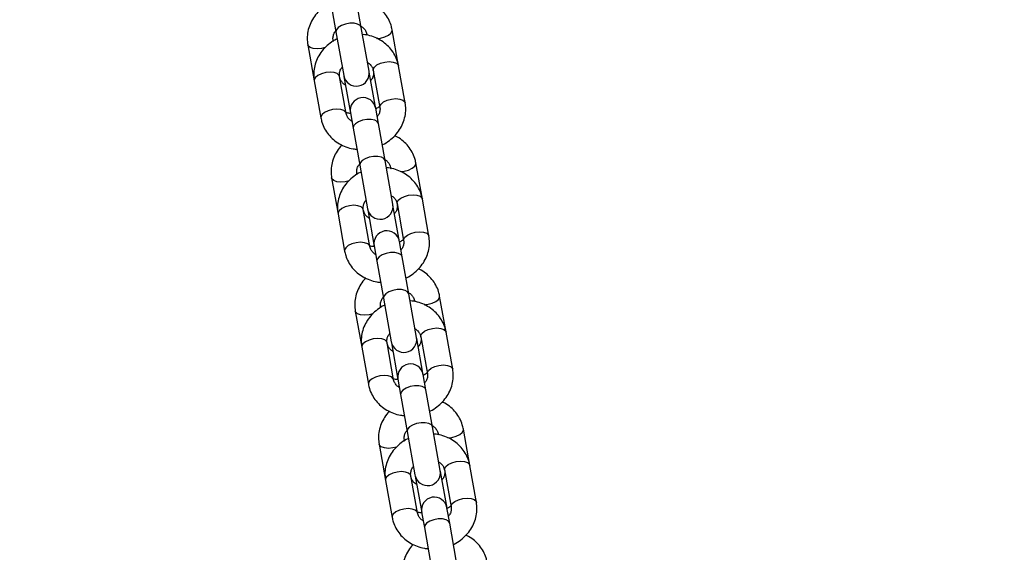
# Model space of a CAD drawing. Units: millimetres. Extents: x 0 to 59.4, y 0 to 42.1.
# Drawn here: x 51 to 51.6, y 24.4 to 24.8 of the extents above; entities that cross this region are included whole.
import ezdxf

# ---------------------------------------------------------------- set-up
doc = ezdxf.new("R2010")
doc.units = ezdxf.units.MM

msp = doc.modelspace()

# ---------------------------------------------------------------- linework, layer by layer
at = {"color": 7, "linetype": 'Continuous', "lineweight": 25}
for p, q in [((51.15867, 24.80966), (51.16307, 24.78496)), ((51.17995, 24.78797), (51.17555, 24.81267)), ((51.16307, 24.78496), (51.16826, 24.75585)), ((51.18514, 24.75886), (51.17995, 24.78797)), ((51.18366, 24.78342), (51.18377, 24.78284)), ((51.20484, 24.7623), (51.20054, 24.78643)), ((51.14428, 24.77641), (51.14858, 24.75227)), ((51.16128, 24.77875), (51.16116, 24.77942)), ((51.20924, 24.7376), (51.20484, 24.7623)), ((51.18526, 24.75816), (51.18519, 24.75851)), ((51.18963, 24.73366), (51.18526, 24.75816)), ((51.18796, 24.75929), (51.19236, 24.73459)), ((51.14858, 24.75227), (51.15298, 24.72757)), ((51.16986, 24.73058), (51.16546, 24.75528)), ((51.16833, 24.7555), (51.16838, 24.75515)), ((51.16838, 24.75515), (51.17274, 24.73069)), ((51.17268, 24.73101), (51.17451, 24.72075)), ((51.19139, 24.72375), (51.18956, 24.73402)), ((51.19579, 24.69905), (51.19139, 24.72375)), ((51.17451, 24.72075), (51.17891, 24.69605)), ((51.20098, 24.66994), (51.19579, 24.69905)), ((51.22068, 24.67338), (51.21638, 24.69753)), ((51.17712, 24.68984), (51.177, 24.69051)), ((51.17891, 24.69605), (51.1841, 24.66693)), ((51.1995, 24.69452), (51.19961, 24.69392)), ((51.16012, 24.6875), (51.16442, 24.66336)), ((51.2038, 24.67037), (51.2082, 24.64568)), ((51.22508, 24.64868), (51.22068, 24.67338)), ((51.1857, 24.64167), (51.1813, 24.66636)), ((51.18417, 24.66659), (51.18422, 24.66625)), ((51.18422, 24.66625), (51.18858, 24.64179)), ((51.2011, 24.66926), (51.20103, 24.6696)), ((51.20547, 24.64475), (51.2011, 24.66926)), ((51.16442, 24.66336), (51.16882, 24.63866)), ((51.20723, 24.63484), (51.2054, 24.64511)), ((51.18853, 24.6421), (51.19035, 24.63183)), ((51.19035, 24.63183), (51.19476, 24.60713)), ((51.21163, 24.61014), (51.20723, 24.63484)), ((51.19476, 24.60713), (51.19994, 24.57802)), ((51.21682, 24.58103), (51.21163, 24.61014)), ((51.21534, 24.60562), (51.21545, 24.60501)), ((51.23652, 24.58447), (51.23222, 24.60862)), ((51.17596, 24.5986), (51.18026, 24.57444)), ((51.19296, 24.60092), (51.19284, 24.60161)), ((51.21694, 24.58035), (51.21687, 24.58069)), ((51.22131, 24.55585), (51.21694, 24.58035)), ((51.21964, 24.58146), (51.22404, 24.55676)), ((51.24092, 24.55977), (51.23652, 24.58447)), ((51.18026, 24.57444), (51.18466, 24.54975)), ((51.20154, 24.55275), (51.19714, 24.57745)), ((51.20001, 24.57768), (51.20006, 24.57735)), ((51.20006, 24.57735), (51.20442, 24.55288)), ((51.20437, 24.55318), (51.2062, 24.54292)), ((51.22307, 24.54592), (51.22124, 24.55619)), ((51.22747, 24.52123), (51.22307, 24.54592)), ((51.2062, 24.54292), (51.2106, 24.51822)), ((51.23266, 24.49211), (51.22747, 24.52123)), ((51.25236, 24.49555), (51.24806, 24.51972)), ((51.2088, 24.51201), (51.20868, 24.5127)), ((51.2106, 24.51822), (51.21578, 24.48911)), ((51.23118, 24.51671), (51.23129, 24.51609)), ((51.1918, 24.5097), (51.19611, 24.48553)), ((51.25676, 24.47085), (51.25236, 24.49555)), ((51.21738, 24.46384), (51.21298, 24.48854)), ((51.21585, 24.48878), (51.2159, 24.48844)), ((51.2159, 24.48844), (51.22026, 24.46398)), ((51.23278, 24.49145), (51.23271, 24.49178)), ((51.23714, 24.46694), (51.23278, 24.49145)), ((51.23549, 24.49255), (51.23989, 24.46785)), ((51.19611, 24.48553), (51.20051, 24.46083)), ((51.23891, 24.45701), (51.23709, 24.46728)), ((51.22021, 24.46427), (51.22204, 24.454)), ((51.22204, 24.454), (51.22644, 24.4293)), ((51.24332, 24.43231), (51.23891, 24.45701))]:
    msp.add_line(p, q, dxfattribs=at)
at = {"color": 8, "linetype": 'Continuous', "lineweight": 25, "flags": 128}
for points in [[(51.17995, 24.78797), (51.17919, 24.78926), (51.17751, 24.79021), (51.17511, 24.79071), (51.17227, 24.7907), (51.16934, 24.79018), (51.16667, 24.78921), (51.16458, 24.78791), (51.16334, 24.78643), (51.16307, 24.78496), (51.16307, 24.78496)], [(51.18367, 24.78336), (51.18391, 24.78275), (51.18394, 24.7827)], [(51.19019, 24.78062), (51.19282, 24.78089), (51.19566, 24.78165), (51.19808, 24.7828), (51.19977, 24.78421), (51.20054, 24.78571), (51.20054, 24.78643)], [(51.1559, 24.7745), (51.15344, 24.77387), (51.15051, 24.7736), (51.14785, 24.77385), (51.14577, 24.77459), (51.14453, 24.77573), (51.14428, 24.77641)], [(51.16116, 24.77941), (51.16116, 24.77869), (51.16113, 24.77857)], [(51.18796, 24.75929), (51.18796, 24.76001), (51.18873, 24.76151), (51.19042, 24.76292), (51.19284, 24.76407), (51.19568, 24.76483), (51.19861, 24.7651), (51.20127, 24.76485), (51.20335, 24.76411), (51.20459, 24.76297), (51.20484, 24.7623)], [(51.16546, 24.75528), (51.16521, 24.75596), (51.16397, 24.7571), (51.16189, 24.75784), (51.15923, 24.75808), (51.1563, 24.75781), (51.15346, 24.75706), (51.15104, 24.7559), (51.14935, 24.75449), (51.14858, 24.753), (51.14858, 24.75227)], [(51.19236, 24.73459), (51.19237, 24.73531), (51.19313, 24.73681), (51.19483, 24.73822), (51.19724, 24.73937), (51.20008, 24.74013), (51.20301, 24.7404), (51.20567, 24.74015), (51.20775, 24.73941), (51.20899, 24.73828), (51.20924, 24.73759)], [(51.16985, 24.73065), (51.16961, 24.73126), (51.16837, 24.7324), (51.16629, 24.73314), (51.16363, 24.73339), (51.1607, 24.73312), (51.15786, 24.73236), (51.15545, 24.7312), (51.15375, 24.72979), (51.15299, 24.7283), (51.15298, 24.72757)], [(51.19139, 24.72375), (51.19064, 24.72504), (51.18895, 24.726), (51.18655, 24.7265), (51.18371, 24.72649), (51.18078, 24.72597), (51.17811, 24.72499), (51.17603, 24.72369), (51.17478, 24.72222), (51.17451, 24.72075), (51.17451, 24.72075)], [(51.19579, 24.69905), (51.19504, 24.70034), (51.19335, 24.7013), (51.19095, 24.7018), (51.18811, 24.70179), (51.18518, 24.70127), (51.18251, 24.7003), (51.18043, 24.699), (51.17918, 24.69752), (51.17891, 24.69605), (51.17891, 24.69605)], [(51.20602, 24.69172), (51.20866, 24.69198), (51.2115, 24.69274), (51.21391, 24.6939), (51.21561, 24.69531), (51.21637, 24.6968), (51.21638, 24.69753)], [(51.177, 24.69051), (51.17699, 24.68979), (51.17697, 24.68965)], [(51.19951, 24.69446), (51.19975, 24.69384), (51.19979, 24.69378)], [(51.17176, 24.6856), (51.16928, 24.68497), (51.16635, 24.6847), (51.16369, 24.68495), (51.16161, 24.68569), (51.16037, 24.68683), (51.16012, 24.68751)], [(51.2038, 24.67037), (51.20381, 24.6711), (51.20457, 24.67259), (51.20627, 24.674), (51.20868, 24.67516), (51.21152, 24.67592), (51.21445, 24.67619), (51.21711, 24.67594), (51.21919, 24.6752), (51.22043, 24.67406), (51.22068, 24.67338)], [(51.1813, 24.66636), (51.18105, 24.66704), (51.17981, 24.66818), (51.17773, 24.66892), (51.17507, 24.66917), (51.17214, 24.6689), (51.1693, 24.66814), (51.16689, 24.66699), (51.16519, 24.66558), (51.16443, 24.66408), (51.16442, 24.66336)], [(51.2082, 24.64568), (51.20821, 24.6464), (51.20897, 24.6479), (51.21067, 24.64931), (51.21308, 24.65046), (51.21592, 24.65122), (51.21885, 24.65149), (51.22151, 24.65124), (51.22359, 24.6505), (51.22483, 24.64936), (51.22508, 24.64868)], [(51.18569, 24.64173), (51.18545, 24.64234), (51.18421, 24.64348), (51.18214, 24.64422), (51.17947, 24.64447), (51.17654, 24.6442), (51.1737, 24.64344), (51.17129, 24.64229), (51.16959, 24.64088), (51.16883, 24.63938), (51.16882, 24.63866)], [(51.20723, 24.63484), (51.20648, 24.63613), (51.2048, 24.63708), (51.20239, 24.63758), (51.19955, 24.63757), (51.19662, 24.63705), (51.19395, 24.63608), (51.19187, 24.63478), (51.19062, 24.6333), (51.19035, 24.63183), (51.19035, 24.63183)], [(51.21163, 24.61014), (51.21088, 24.61143), (51.2092, 24.61238), (51.20679, 24.61289), (51.20395, 24.61287), (51.20102, 24.61235), (51.19835, 24.61138), (51.19627, 24.61008), (51.19502, 24.6086), (51.19476, 24.60713), (51.19476, 24.60713)], [(51.21535, 24.60555), (51.21559, 24.60494), (51.21564, 24.60487)], [(51.22184, 24.60281), (51.2245, 24.60308), (51.22734, 24.60384), (51.22975, 24.60499), (51.23145, 24.6064), (51.23221, 24.6079), (51.23222, 24.60863)], [(51.18762, 24.5967), (51.18512, 24.59606), (51.18219, 24.59579), (51.17953, 24.59604), (51.17745, 24.59678), (51.17621, 24.59792), (51.17596, 24.5986)], [(51.19284, 24.60161), (51.19283, 24.60088), (51.1928, 24.60073)], [(51.21964, 24.58146), (51.21965, 24.58218), (51.22042, 24.58368), (51.22211, 24.58509), (51.22452, 24.58624), (51.22736, 24.587), (51.23029, 24.58727), (51.23296, 24.58702), (51.23503, 24.58628), (51.23627, 24.58515), (51.23652, 24.58447)], [(51.19714, 24.57745), (51.19689, 24.57813), (51.19565, 24.57927), (51.19358, 24.58001), (51.19091, 24.58026), (51.18798, 24.57999), (51.18514, 24.57923), (51.18273, 24.57807), (51.18104, 24.57666), (51.18027, 24.57517), (51.18026, 24.57444)], [(51.22404, 24.55676), (51.22405, 24.55749), (51.22482, 24.55898), (51.22651, 24.56039), (51.22892, 24.56155), (51.23176, 24.5623), (51.23469, 24.56257), (51.23736, 24.56232), (51.23943, 24.56159), (51.24067, 24.56045), (51.24092, 24.55977)], [(51.20153, 24.55282), (51.20129, 24.55343), (51.20005, 24.55457), (51.19798, 24.55531), (51.19531, 24.55556), (51.19238, 24.55529), (51.18954, 24.55453), (51.18713, 24.55338), (51.18544, 24.55197), (51.18467, 24.55047), (51.18467, 24.54974)], [(51.22307, 24.54592), (51.22232, 24.54721), (51.22064, 24.54817), (51.21823, 24.54867), (51.21539, 24.54866), (51.21246, 24.54814), (51.20979, 24.54717), (51.20771, 24.54586), (51.20646, 24.54439), (51.2062, 24.54292), (51.2062, 24.54292)], [(51.22747, 24.52123), (51.22672, 24.52252), (51.22504, 24.52347), (51.22263, 24.52397), (51.21979, 24.52396), (51.21686, 24.52344), (51.21419, 24.52247), (51.21211, 24.52117), (51.21086, 24.51969), (51.2106, 24.51822), (51.2106, 24.51822)], [(51.23766, 24.51391), (51.24034, 24.51418), (51.24318, 24.51493), (51.24559, 24.51609), (51.24729, 24.5175), (51.24805, 24.519), (51.24806, 24.51972)], [(51.20868, 24.5127), (51.20867, 24.51198), (51.20864, 24.51181)], [(51.23119, 24.51665), (51.23143, 24.51603), (51.23148, 24.51595)], [(51.20347, 24.5078), (51.20096, 24.50716), (51.19803, 24.50689), (51.19537, 24.50714), (51.19329, 24.50788), (51.19205, 24.50902), (51.1918, 24.5097)], [(51.23549, 24.49255), (51.23549, 24.49327), (51.23626, 24.49477), (51.23795, 24.49618), (51.24036, 24.49733), (51.2432, 24.49809), (51.24613, 24.49836), (51.2488, 24.49811), (51.25087, 24.49737), (51.25211, 24.49623), (51.25236, 24.49555)], [(51.21298, 24.48854), (51.21273, 24.48921), (51.21149, 24.49035), (51.20942, 24.49109), (51.20675, 24.49134), (51.20382, 24.49107), (51.20098, 24.49031), (51.19857, 24.48916), (51.19688, 24.48775), (51.19611, 24.48625), (51.19611, 24.48553)], [(51.23989, 24.46785), (51.23989, 24.46857), (51.24066, 24.47007), (51.24235, 24.47148), (51.24476, 24.47263), (51.24761, 24.47339), (51.25053, 24.47366), (51.2532, 24.47341), (51.25527, 24.47267), (51.25651, 24.47153), (51.25676, 24.47085)], [(51.21737, 24.4639), (51.21713, 24.46452), (51.21589, 24.46566), (51.21382, 24.46639), (51.21115, 24.46664), (51.20823, 24.46637), (51.20538, 24.46561), (51.20297, 24.46446), (51.20128, 24.46305), (51.20051, 24.46155), (51.20051, 24.46083)], [(51.23891, 24.45701), (51.23816, 24.4583), (51.23648, 24.45925), (51.23407, 24.45976), (51.23123, 24.45974), (51.2283, 24.45922), (51.22563, 24.45825), (51.22355, 24.45695), (51.2223, 24.45547), (51.22204, 24.454), (51.22204, 24.454)]]:
    msp.add_lwpolyline(points, dxfattribs=at)
at = {"color": 7, "linetype": 'Continuous', "lineweight": 25}
for centre, radius, start, end in [((45.41478, 17.14348), 10.28614, 29.85537, 60.912302), ((45.41478, 17.14348), 10.11386, 36.610482, 56.091561), ((51.1767, 24.75735), 0.00857, 190.10211, 10.10211), ((51.18112, 24.73252), 0.00857, 10.10211, 190.10211), ((51.19254, 24.66844), 0.00857, 190.10211, 10.10211), ((51.19696, 24.6436), 0.00857, 10.10211, 190.10211), ((51.20838, 24.57952), 0.00857, 190.10211, 10.10211), ((51.21281, 24.55469), 0.00857, 10.10211, 190.10211), ((51.22422, 24.49061), 0.00857, 190.10211, 10.10211), ((51.22865, 24.46577), 0.00857, 10.10211, 190.10211)]:
    msp.add_arc(centre, radius, start, end, dxfattribs=at)
for points, knots in [([(51.20054, 24.78643), (51.20032, 24.78742), (51.19978, 24.78992), (51.19814, 24.79373), (51.19554, 24.79764), (51.19219, 24.801), (51.1891, 24.80334), (51.18701, 24.80427), (51.1864, 24.80454)], [0, 0, 0, 0, 0.128691, 0.325538, 0.522276, 0.719619, 0.918213, 1, 1, 1, 1]), ([(51.15128, 24.79838), (51.15121, 24.79832), (51.14988, 24.79715), (51.14792, 24.79432), (51.14559, 24.79001), (51.14423, 24.78536), (51.14373, 24.78076), (51.14411, 24.7778), (51.14428, 24.77641)], [0, 0, 0, 0, 0.011249, 0.216213, 0.419985, 0.622023, 0.822068, 1, 1, 1, 1]), ([(51.17983, 24.78866), (51.17998, 24.78859), (51.18096, 24.78809), (51.18218, 24.78676), (51.18327, 24.78507), (51.18355, 24.7839), (51.18366, 24.78342)], [0, 0, 0, 0, 0.0634524, 0.4008423, 0.7544506, 1, 1, 1, 1]), ([(51.16116, 24.77942), (51.16112, 24.7797), (51.16098, 24.78071), (51.16121, 24.78247), (51.16188, 24.78434), (51.16271, 24.78533), (51.16295, 24.78562)], [0, 0, 0, 0, 0.145804, 0.514754, 0.854652, 1, 1, 1, 1]), ([(51.20484, 24.7623), (51.20462, 24.76328), (51.20408, 24.76579), (51.20244, 24.76959), (51.19984, 24.7735), (51.19651, 24.77689), (51.19257, 24.77969), (51.18813, 24.78174), (51.1843, 24.78292), (51.18196, 24.78312), (51.18129, 24.78318)], [0, 0, 0, 0, 0.091803, 0.232232, 0.372583, 0.513366, 0.65504, 0.797837, 0.941769, 1, 1, 1, 1]), ([(51.16351, 24.78013), (51.1635, 24.78012), (51.1619, 24.77947), (51.15907, 24.77747), (51.15525, 24.77418), (51.15218, 24.77022), (51.1499, 24.76586), (51.14853, 24.76122), (51.14803, 24.75663), (51.14841, 24.75367), (51.14858, 24.75227)], [0, 0, 0, 0, 0.00159, 0.148222, 0.294812, 0.44099, 0.586317, 0.730409, 0.873081, 1, 1, 1, 1]), ([(51.18413, 24.76453), (51.18428, 24.76445), (51.18526, 24.76396), (51.18648, 24.76262), (51.18757, 24.76093), (51.18785, 24.75977), (51.18796, 24.75929)], [0, 0, 0, 0, 0.0635691, 0.4010179, 0.7546872, 1, 1, 1, 1]), ([(51.16546, 24.75528), (51.16542, 24.75557), (51.16528, 24.75658), (51.16551, 24.75834), (51.16618, 24.7602), (51.16701, 24.76119), (51.16725, 24.76149)], [0, 0, 0, 0, 0.145812, 0.514777, 0.854718, 1, 1, 1, 1]), ([(51.18806, 24.75873), (51.1881, 24.75844), (51.18824, 24.75743), (51.18801, 24.75567), (51.18734, 24.75381), (51.18651, 24.75282), (51.18626, 24.75252)], [0, 0, 0, 0, 0.145804, 0.514754, 0.854652, 1, 1, 1, 1]), ([(51.16939, 24.74948), (51.16924, 24.74956), (51.16826, 24.75005), (51.16704, 24.75139), (51.16595, 24.75308), (51.16567, 24.75424), (51.16556, 24.75472)], [0, 0, 0, 0, 0.063452, 0.400842, 0.754451, 1, 1, 1, 1]), ([(51.19392, 24.70958), (51.19406, 24.70964), (51.1958, 24.71034), (51.19875, 24.71239), (51.20257, 24.7157), (51.20564, 24.71965), (51.20792, 24.72401), (51.20929, 24.72865), (51.20979, 24.73324), (51.20941, 24.7362), (51.20924, 24.7376)], [0, 0, 0, 0, 0.013498, 0.158381, 0.303223, 0.447657, 0.591251, 0.733624, 0.874594, 1, 1, 1, 1]), ([(51.16975, 24.73117), (51.16991, 24.73113), (51.17086, 24.73085), (51.17188, 24.73081), (51.17273, 24.73078)], [0, 0, 0, 0, 0.161386, 1, 1, 1, 1]), ([(51.17369, 24.72534), (51.17354, 24.72542), (51.17256, 24.72591), (51.17134, 24.72725), (51.17025, 24.72894), (51.16997, 24.7301), (51.16986, 24.73058)], [0, 0, 0, 0, 0.063569, 0.401018, 0.754687, 1, 1, 1, 1]), ([(51.18961, 24.73372), (51.18976, 24.73378), (51.19072, 24.73415), (51.19154, 24.73475), (51.19224, 24.73526)], [0, 0, 0, 0, 0.155734, 1, 1, 1, 1]), ([(51.19236, 24.73459), (51.1924, 24.7343), (51.19254, 24.73329), (51.19231, 24.73153), (51.19164, 24.72967), (51.19081, 24.72868), (51.19057, 24.72838)], [0, 0, 0, 0, 0.145812, 0.514777, 0.854718, 1, 1, 1, 1]), ([(51.15298, 24.72757), (51.1532, 24.72658), (51.15374, 24.72408), (51.15538, 24.72028), (51.15799, 24.71637), (51.16131, 24.71298), (51.16525, 24.71019), (51.16969, 24.70813), (51.17368, 24.70691), (51.17619, 24.70671), (51.17703, 24.70664)], [0, 0, 0, 0, 0.090516, 0.228976, 0.36736, 0.506169, 0.645857, 0.786652, 0.928566, 1, 1, 1, 1]), ([(51.21638, 24.69753), (51.21616, 24.69852), (51.21562, 24.70102), (51.21398, 24.70482), (51.21138, 24.70874), (51.20803, 24.7121), (51.20494, 24.71443), (51.20286, 24.71536), (51.20225, 24.71563)], [0, 0, 0, 0, 0.128743, 0.325669, 0.522485, 0.719909, 0.918583, 1, 1, 1, 1]), ([(51.16711, 24.70947), (51.16704, 24.70941), (51.16572, 24.70824), (51.16376, 24.70541), (51.16143, 24.7011), (51.16007, 24.69645), (51.15957, 24.69186), (51.15995, 24.6889), (51.16012, 24.6875)], [0, 0, 0, 0, 0.010871, 0.215914, 0.419763, 0.621879, 0.822, 1, 1, 1, 1]), ([(51.177, 24.69051), (51.17696, 24.6908), (51.17682, 24.69181), (51.17705, 24.69357), (51.17772, 24.69543), (51.17855, 24.69642), (51.17879, 24.69672)], [0, 0, 0, 0, 0.145804, 0.514754, 0.854652, 1, 1, 1, 1]), ([(51.19567, 24.69976), (51.19582, 24.69968), (51.1968, 24.69919), (51.19802, 24.69785), (51.19911, 24.69616), (51.19939, 24.695), (51.1995, 24.69452)], [0, 0, 0, 0, 0.0634524, 0.4008423, 0.7544506, 1, 1, 1, 1]), ([(51.17936, 24.69122), (51.17934, 24.69121), (51.17774, 24.69056), (51.17491, 24.68856), (51.17109, 24.68526), (51.16802, 24.68131), (51.16574, 24.67695), (51.16437, 24.67231), (51.16388, 24.66771), (51.16425, 24.66475), (51.16442, 24.66336)], [0, 0, 0, 0, 0.001768, 0.148374, 0.294938, 0.441089, 0.58639, 0.730457, 0.873103, 1, 1, 1, 1]), ([(51.22068, 24.67338), (51.22047, 24.67437), (51.21992, 24.67687), (51.21828, 24.68068), (51.21568, 24.68459), (51.21235, 24.68798), (51.20842, 24.69077), (51.20397, 24.69282), (51.20014, 24.69401), (51.1978, 24.69421), (51.19712, 24.69426)], [0, 0, 0, 0, 0.091785, 0.232186, 0.372509, 0.513264, 0.65491, 0.797679, 0.941582, 1, 1, 1, 1]), ([(51.1813, 24.66636), (51.18126, 24.66665), (51.18112, 24.66766), (51.18135, 24.66942), (51.18202, 24.67129), (51.18285, 24.67228), (51.1831, 24.67257)], [0, 0, 0, 0, 0.145812, 0.514777, 0.854718, 1, 1, 1, 1]), ([(51.19997, 24.67561), (51.20012, 24.67554), (51.2011, 24.67504), (51.20232, 24.67371), (51.20341, 24.67201), (51.20369, 24.67085), (51.2038, 24.67037)], [0, 0, 0, 0, 0.063569, 0.401018, 0.754687, 1, 1, 1, 1]), ([(51.18523, 24.66058), (51.18508, 24.66066), (51.1841, 24.66115), (51.18288, 24.66248), (51.18179, 24.66418), (51.18151, 24.66534), (51.1814, 24.66582)], [0, 0, 0, 0, 0.063452, 0.400842, 0.754451, 1, 1, 1, 1]), ([(51.2039, 24.66983), (51.20394, 24.66954), (51.20408, 24.66853), (51.20385, 24.66677), (51.20318, 24.6649), (51.20235, 24.66391), (51.2021, 24.66362)], [0, 0, 0, 0, 0.1458038, 0.5147537, 0.8546524, 1, 1, 1, 1]), ([(51.20545, 24.64482), (51.2056, 24.64488), (51.20656, 24.64525), (51.20738, 24.64585), (51.20808, 24.64636)], [0, 0, 0, 0, 0.1557335, 1, 1, 1, 1]), ([(51.2082, 24.64568), (51.20824, 24.64539), (51.20839, 24.64438), (51.20815, 24.64262), (51.20748, 24.64075), (51.20666, 24.63976), (51.20641, 24.63947)], [0, 0, 0, 0, 0.145812, 0.5147771, 0.8547179, 1, 1, 1, 1]), ([(51.20976, 24.62067), (51.20991, 24.62072), (51.21164, 24.62142), (51.2146, 24.62347), (51.21841, 24.62678), (51.22148, 24.63073), (51.22376, 24.63509), (51.22514, 24.63973), (51.22563, 24.64433), (51.22526, 24.64729), (51.22508, 24.64868)], [0, 0, 0, 0, 0.013498, 0.158381, 0.303223, 0.447657, 0.591251, 0.733624, 0.874594, 1, 1, 1, 1]), ([(51.16882, 24.63866), (51.16904, 24.63767), (51.16958, 24.63517), (51.17122, 24.63136), (51.17383, 24.62745), (51.17715, 24.62406), (51.18109, 24.62127), (51.18553, 24.61921), (51.18952, 24.618), (51.19203, 24.6178), (51.19287, 24.61773)], [0, 0, 0, 0, 0.090516, 0.228976, 0.36736, 0.506169, 0.645857, 0.786652, 0.928566, 1, 1, 1, 1]), ([(51.18954, 24.63643), (51.18938, 24.63651), (51.1884, 24.637), (51.18718, 24.63833), (51.18609, 24.64003), (51.18581, 24.64119), (51.1857, 24.64167)], [0, 0, 0, 0, 0.063569, 0.401018, 0.754687, 1, 1, 1, 1]), ([(51.18589, 24.64219), (51.18594, 24.64217), (51.1868, 24.64193), (51.18771, 24.6419), (51.18856, 24.64188)], [0, 0, 0, 0, 0.0653346, 1, 1, 1, 1]), ([(51.23222, 24.60862), (51.232, 24.60961), (51.23146, 24.61211), (51.22982, 24.61592), (51.22722, 24.61984), (51.22387, 24.62319), (51.22078, 24.62553), (51.2187, 24.62645), (51.2181, 24.62672)], [0, 0, 0, 0, 0.128795, 0.3258, 0.522696, 0.720198, 0.918952, 1, 1, 1, 1]), ([(51.18294, 24.62056), (51.18288, 24.6205), (51.18156, 24.61933), (51.1796, 24.61651), (51.17727, 24.6122), (51.17591, 24.60755), (51.17541, 24.60296), (51.17578, 24.59999), (51.17596, 24.5986)], [0, 0, 0, 0, 0.010492, 0.215613, 0.419541, 0.621734, 0.821932, 1, 1, 1, 1]), ([(51.19284, 24.60161), (51.1928, 24.60189), (51.19266, 24.6029), (51.19289, 24.60466), (51.19356, 24.60653), (51.19439, 24.60752), (51.19463, 24.60781)], [0, 0, 0, 0, 0.145804, 0.514754, 0.854652, 1, 1, 1, 1]), ([(51.21151, 24.61085), (51.21166, 24.61078), (51.21264, 24.61029), (51.21386, 24.60895), (51.21495, 24.60726), (51.21523, 24.60609), (51.21534, 24.60562)], [0, 0, 0, 0, 0.063452, 0.400842, 0.754451, 1, 1, 1, 1]), ([(51.23652, 24.58447), (51.23631, 24.58546), (51.23576, 24.58796), (51.23412, 24.59176), (51.23152, 24.59567), (51.22819, 24.59906), (51.22426, 24.60186), (51.21981, 24.60391), (51.21598, 24.6051), (51.21363, 24.60529), (51.21296, 24.60535)], [0, 0, 0, 0, 0.091767, 0.23214, 0.372435, 0.513162, 0.65478, 0.79752, 0.941395, 1, 1, 1, 1]), ([(51.19521, 24.60231), (51.19519, 24.6023), (51.19358, 24.60164), (51.19075, 24.59965), (51.18693, 24.59635), (51.18386, 24.59239), (51.18158, 24.58803), (51.18021, 24.58339), (51.17972, 24.5788), (51.18009, 24.57584), (51.18026, 24.57444)], [0, 0, 0, 0, 0.001945, 0.148525, 0.295064, 0.441189, 0.586464, 0.730505, 0.873126, 1, 1, 1, 1]), ([(51.21581, 24.5867), (51.21596, 24.58662), (51.21694, 24.58613), (51.21816, 24.58479), (51.21925, 24.5831), (51.21953, 24.58194), (51.21964, 24.58146)], [0, 0, 0, 0, 0.063569, 0.401018, 0.754687, 1, 1, 1, 1]), ([(51.19714, 24.57745), (51.1971, 24.57774), (51.19696, 24.57875), (51.19719, 24.58051), (51.19786, 24.58237), (51.19869, 24.58336), (51.19894, 24.58366)], [0, 0, 0, 0, 0.145812, 0.514777, 0.854718, 1, 1, 1, 1]), ([(51.21974, 24.58092), (51.21978, 24.58064), (51.21992, 24.57962), (51.21969, 24.57786), (51.21902, 24.576), (51.21819, 24.57501), (51.21794, 24.57471)], [0, 0, 0, 0, 0.145804, 0.514754, 0.854652, 1, 1, 1, 1]), ([(51.20107, 24.57167), (51.20092, 24.57175), (51.19994, 24.57224), (51.19872, 24.57358), (51.19763, 24.57527), (51.19735, 24.57644), (51.19724, 24.57691)], [0, 0, 0, 0, 0.063452, 0.400842, 0.754451, 1, 1, 1, 1]), ([(51.2256, 24.53175), (51.22575, 24.53181), (51.22748, 24.53251), (51.23044, 24.53456), (51.23425, 24.53787), (51.23732, 24.54182), (51.2396, 24.54618), (51.24098, 24.55082), (51.24147, 24.55541), (51.2411, 24.55837), (51.24092, 24.55977)], [0, 0, 0, 0, 0.013498, 0.158381, 0.303223, 0.447657, 0.591251, 0.733624, 0.874594, 1, 1, 1, 1]), ([(51.20143, 24.55337), (51.20159, 24.55332), (51.20254, 24.55304), (51.20355, 24.55301), (51.2044, 24.55298)], [0, 0, 0, 0, 0.161386, 1, 1, 1, 1]), ([(51.20538, 24.54751), (51.20522, 24.54759), (51.20425, 24.54808), (51.20302, 24.54942), (51.20194, 24.55111), (51.20166, 24.55228), (51.20154, 24.55275)], [0, 0, 0, 0, 0.063569, 0.401018, 0.754687, 1, 1, 1, 1]), ([(51.22129, 24.55591), (51.22144, 24.55597), (51.2224, 24.55635), (51.22322, 24.55695), (51.22392, 24.55745)], [0, 0, 0, 0, 0.1557335, 1, 1, 1, 1]), ([(51.22404, 24.55676), (51.22408, 24.55647), (51.22423, 24.55546), (51.224, 24.5537), (51.22333, 24.55184), (51.2225, 24.55085), (51.22225, 24.55055)], [0, 0, 0, 0, 0.145812, 0.5147771, 0.8547179, 1, 1, 1, 1]), ([(51.18466, 24.54975), (51.18488, 24.54876), (51.18542, 24.54625), (51.18707, 24.54245), (51.18967, 24.53854), (51.19299, 24.53515), (51.19693, 24.53236), (51.20137, 24.5303), (51.20536, 24.52908), (51.20787, 24.52888), (51.20871, 24.52881)], [0, 0, 0, 0, 0.0905162, 0.2289764, 0.3673598, 0.5061691, 0.6458569, 0.7866521, 0.928566, 1, 1, 1, 1]), ([(51.24806, 24.51972), (51.24784, 24.52071), (51.2473, 24.52321), (51.24565, 24.52701), (51.24306, 24.53093), (51.23971, 24.53429), (51.23663, 24.53662), (51.23455, 24.53755), (51.23395, 24.53781)], [0, 0, 0, 0, 0.128846, 0.325931, 0.522906, 0.720488, 0.919322, 1, 1, 1, 1]), ([(51.19877, 24.53165), (51.19871, 24.53159), (51.19739, 24.53043), (51.19544, 24.52761), (51.19311, 24.52329), (51.19175, 24.51864), (51.19125, 24.51405), (51.19162, 24.51109), (51.1918, 24.5097)], [0, 0, 0, 0, 0.0101136, 0.2153132, 0.4193186, 0.6215891, 0.8218633, 1, 1, 1, 1]), ([(51.22734, 24.52195), (51.2275, 24.52187), (51.22848, 24.52138), (51.2297, 24.52004), (51.23079, 24.51835), (51.23107, 24.51719), (51.23118, 24.51671)], [0, 0, 0, 0, 0.063452, 0.400842, 0.754451, 1, 1, 1, 1]), ([(51.21106, 24.51339), (51.21103, 24.51338), (51.20943, 24.51273), (51.20659, 24.51073), (51.20278, 24.50743), (51.1997, 24.50348), (51.19742, 24.49912), (51.19605, 24.49448), (51.19556, 24.48988), (51.19593, 24.48692), (51.19611, 24.48553)], [0, 0, 0, 0, 0.002123, 0.148677, 0.295189, 0.441288, 0.586538, 0.730553, 0.873149, 1, 1, 1, 1]), ([(51.20868, 24.5127), (51.20864, 24.51299), (51.2085, 24.514), (51.20873, 24.51576), (51.2094, 24.51763), (51.21023, 24.51861), (51.21047, 24.51891)], [0, 0, 0, 0, 0.145804, 0.514754, 0.854652, 1, 1, 1, 1]), ([(51.25236, 24.49555), (51.25215, 24.49654), (51.2516, 24.49904), (51.24996, 24.50285), (51.24736, 24.50676), (51.24403, 24.51015), (51.2401, 24.51294), (51.23565, 24.515), (51.23182, 24.51618), (51.22947, 24.51638), (51.22879, 24.51643)], [0, 0, 0, 0, 0.091749, 0.232094, 0.372361, 0.51306, 0.65465, 0.797362, 0.941208, 1, 1, 1, 1]), ([(51.21298, 24.48854), (51.21294, 24.48882), (51.2128, 24.48983), (51.21303, 24.49159), (51.2137, 24.49346), (51.21453, 24.49445), (51.21478, 24.49474)], [0, 0, 0, 0, 0.145812, 0.514777, 0.854718, 1, 1, 1, 1]), ([(51.23165, 24.49778), (51.2318, 24.49771), (51.23278, 24.49721), (51.234, 24.49588), (51.23509, 24.49419), (51.23537, 24.49302), (51.23549, 24.49255)], [0, 0, 0, 0, 0.063569, 0.401018, 0.754687, 1, 1, 1, 1]), ([(51.21691, 24.48277), (51.21676, 24.48285), (51.21578, 24.48334), (51.21456, 24.48468), (51.21347, 24.48637), (51.21319, 24.48753), (51.21308, 24.48801)], [0, 0, 0, 0, 0.063452, 0.400842, 0.754451, 1, 1, 1, 1]), ([(51.23558, 24.49202), (51.23562, 24.49173), (51.23576, 24.49072), (51.23553, 24.48896), (51.23486, 24.48709), (51.23403, 24.48611), (51.23378, 24.48581)], [0, 0, 0, 0, 0.145804, 0.514754, 0.854652, 1, 1, 1, 1]), ([(51.23713, 24.46701), (51.23728, 24.46707), (51.23824, 24.46744), (51.23906, 24.46804), (51.23976, 24.46855)], [0, 0, 0, 0, 0.155734, 1, 1, 1, 1]), ([(51.23989, 24.46785), (51.23993, 24.46756), (51.24007, 24.46655), (51.23984, 24.46479), (51.23917, 24.46292), (51.23834, 24.46193), (51.23809, 24.46164)], [0, 0, 0, 0, 0.145812, 0.514777, 0.854718, 1, 1, 1, 1]), ([(51.24144, 24.44284), (51.24159, 24.4429), (51.24332, 24.44359), (51.24628, 24.44564), (51.25009, 24.44895), (51.25317, 24.4529), (51.25545, 24.45727), (51.25682, 24.4619), (51.25731, 24.4665), (51.25694, 24.46946), (51.25676, 24.47085)], [0, 0, 0, 0, 0.013498, 0.1583813, 0.3032234, 0.4476571, 0.5912508, 0.7336245, 0.8745945, 1, 1, 1, 1]), ([(51.20051, 24.46083), (51.20072, 24.45984), (51.20126, 24.45734), (51.20291, 24.45353), (51.20551, 24.44963), (51.20884, 24.44623), (51.21277, 24.44344), (51.21721, 24.44138), (51.2212, 24.44017), (51.22371, 24.43997), (51.22455, 24.4399)], [0, 0, 0, 0, 0.090516, 0.228976, 0.36736, 0.506169, 0.645857, 0.786652, 0.928566, 1, 1, 1, 1]), ([(51.21727, 24.46446), (51.21743, 24.46442), (51.21838, 24.46414), (51.21939, 24.4641), (51.22024, 24.46407)], [0, 0, 0, 0, 0.161386, 1, 1, 1, 1]), ([(51.22122, 24.4586), (51.22106, 24.45868), (51.22009, 24.45917), (51.21887, 24.46051), (51.21778, 24.4622), (51.2175, 24.46336), (51.21738, 24.46384)], [0, 0, 0, 0, 0.063569, 0.401018, 0.754687, 1, 1, 1, 1]), ([(51.2639, 24.43082), (51.26368, 24.4318), (51.26314, 24.43431), (51.26149, 24.43811), (51.2589, 24.44203), (51.25555, 24.44538), (51.25247, 24.44771), (51.25039, 24.44864), (51.2498, 24.44891)], [0, 0, 0, 0, 0.128898, 0.326062, 0.523116, 0.720778, 0.919692, 1, 1, 1, 1]), ([(51.21461, 24.44274), (51.21455, 24.44269), (51.21323, 24.44152), (51.21128, 24.4387), (51.20895, 24.43439), (51.20759, 24.42974), (51.20709, 24.42515), (51.20746, 24.42219), (51.20764, 24.42079)], [0, 0, 0, 0, 0.009734, 0.215013, 0.419096, 0.621444, 0.821795, 1, 1, 1, 1])]:
    msp.add_open_spline(points, degree=3, knots=knots, dxfattribs=at)

doc.saveas('drawing.dxf')
